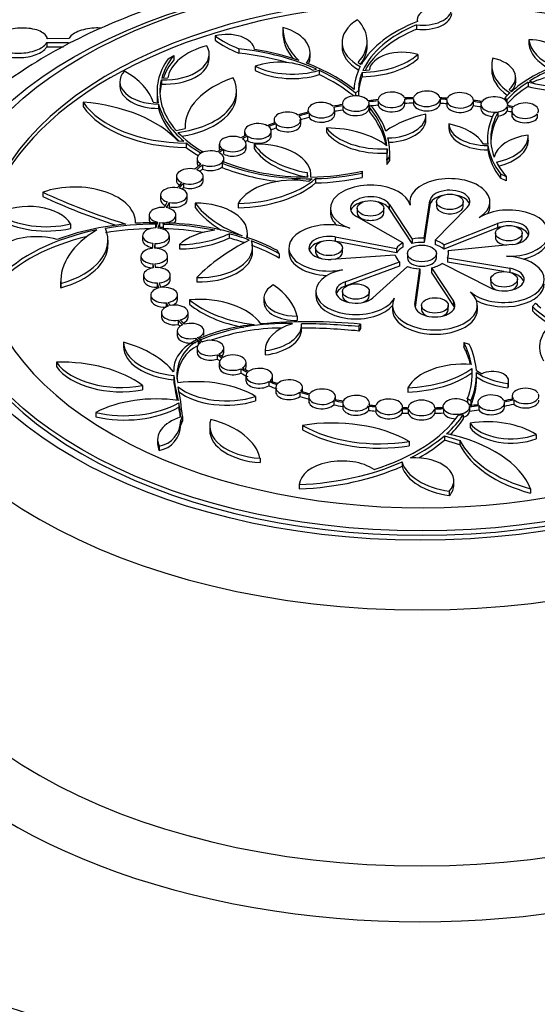
# Model space of a CAD drawing. Units: millimetres. Extents: x 0 to 835, y 0 to 1165.
# Drawn here: x 171 to 190, y 295 to 332 of the extents above; entities that cross this region are included whole.
import ezdxf
from ezdxf import colors
from ezdxf.entities.mleader import LeaderData, LeaderLine
from ezdxf.math import Vec2, Vec3

# ---------------------------------------------------------------- set-up
doc = ezdxf.new("R2010")
doc.units = ezdxf.units.MM
doc.layers.add('DV7_Défaut', color=7, linetype='Continuous')
doc.layers.add('Défaut', color=7, linetype='Continuous')

# ---------------------------------------------------------------- blocks, each defined once
blk = doc.blocks.new('_DOT')
at = {"color": 0}
blk.add_line((0, 0), (-1, 0), dxfattribs=at)
at = {"color": 0, "const_width": 0.333}
blk.add_lwpolyline([(-0.1665, 0, 1), (0.1665, 0, 1)], format="xyb", close=True, dxfattribs=at)
blk = doc.blocks.new('SE6')
at = {"layer": 'DV7_Défaut', "color": 7, "linetype": 'Continuous'}
for p, q in [((185.726, 331.785), (185.726, 331.718)), ((180.696, 331.451), (180.696, 331.288)), ((185.701, 331.594), (185.701, 331.43)), ((172.694, 331.075), (171.882, 331.074)), ((178.167, 331.179), (178.167, 331.016)), ((189.9, 331.034), (189.9, 330.87)), ((171.858, 330.933), (172.672, 330.934)), ((171.858, 330.933), (171.858, 330.768)), ((171.858, 330.768), (172.487, 330.769)), ((179.047, 330.699), (179.047, 330.536)), ((182.909, 330.938), (182.909, 330.775)), ((183.85, 330.81), (183.85, 330.973)), ((176.403, 330.325), (176.614, 330.447)), ((176.614, 330.447), (176.614, 330.284)), ((177.939, 330.333), (177.939, 330.496)), ((181.714, 330.383), (181.714, 330.546)), ((185.742, 330.484), (185.742, 330.32)), ((179.665, 330.045), (179.665, 329.881)), ((181.803, 329.895), (181.956, 329.934)), ((183.509, 330.184), (183.631, 330.105)), ((188.511, 330.077), (188.511, 329.914)), ((176.163, 329.591), (176.394, 329.609)), ((182.049, 329.892), (182.049, 329.728)), ((183.659, 329.814), (183.659, 329.65)), ((183.687, 329.881), (183.933, 329.902)), ((189.408, 329.463), (189.408, 329.627)), ((174.595, 329.461), (174.595, 329.297)), ((176.149, 329.534), (176.149, 329.371)), ((189.158, 329.176), (189.245, 329.09)), ((189.873, 329.452), (189.873, 329.289)), ((189.928, 329.487), (190.067, 329.45)), ((175.987, 329.096), (175.987, 328.933)), ((178.962, 328.963), (178.962, 329.126)), ((183.523, 329.129), (183.417, 329.033)), ((183.417, 329.033), (183.417, 328.933)), ((183.485, 328.931), (183.523, 328.965)), ((183.523, 329.129), (183.523, 328.965)), ((185.578, 328.821), (185.578, 328.658)), ((186.577, 328.811), (186.577, 328.648)), ((188.997, 328.844), (188.997, 328.791)), ((189.077, 328.78), (188.997, 328.844)), ((173.226, 328.697), (173.226, 328.534)), ((175.846, 328.694), (176.035, 328.672)), ((176.046, 328.627), (176.046, 328.464)), ((182.924, 328.644), (182.924, 328.609)), ((182.943, 328.566), (182.943, 328.402)), ((183.924, 328.481), (183.924, 328.644)), ((183.932, 328.514), (183.975, 328.586)), ((183.932, 328.514), (183.932, 328.351)), ((184.266, 328.746), (184.266, 328.583)), ((185.262, 328.623), (185.262, 328.786)), ((186.825, 328.766), (186.825, 328.602)), ((187.818, 328.718), (187.818, 328.554)), ((188.108, 328.61), (188.108, 328.446)), ((189.077, 328.78), (189.077, 328.71)), ((189.086, 328.525), (189.086, 328.362)), ((189.108, 328.568), (189.108, 328.61)), ((181.634, 328.399), (181.634, 328.322)), ((181.676, 328.284), (181.676, 328.12)), ((182.634, 328.236), (182.634, 328.399)), ((186.048, 328.045), (186.048, 328.208)), ((188.74, 328.309), (188.6, 328.286)), ((188.74, 328.309), (188.74, 328.146)), ((189.259, 328.379), (189.259, 328.216)), ((190.216, 328.261), (190.216, 328.098)), ((176.701, 327.642), (177.044, 327.712)), ((177.042, 327.795), (177.042, 327.712)), ((180.365, 328.039), (180.365, 327.914)), ((180.439, 327.888), (180.439, 327.725)), ((181.365, 327.876), (181.365, 328.039)), ((182.331, 327.732), (182.331, 327.569)), ((186.905, 327.884), (186.905, 327.721)), ((179.261, 327.609), (179.261, 327.446)), ((179.374, 327.427), (179.374, 327.264)), ((180.261, 327.446), (180.261, 327.609)), ((188.353, 327.333), (188.353, 327.17)), ((189.88, 327.269), (189.88, 327.432)), ((176.765, 327.245), (176.99, 327.24)), ((177.077, 327.169), (177.077, 327.006)), ((178.318, 327.129), (178.318, 326.966)), ((179.318, 326.966), (179.318, 327.129)), ((179.618, 327.121), (179.618, 326.957)), ((188.365, 327.119), (188.208, 327.125)), ((188.371, 327.075), (188.371, 326.912)), ((177.692, 326.849), (177.608, 326.808)), ((177.608, 326.808), (177.608, 326.773)), ((177.692, 326.849), (177.692, 326.818)), ((178.474, 326.92), (178.474, 326.757)), ((184.689, 326.661), (184.583, 326.527)), ((184.596, 326.952), (184.596, 326.789)), ((184.689, 326.661), (184.689, 326.498)), ((184.694, 326.645), (184.694, 326.808)), ((177.487, 326.585), (177.487, 326.422)), ((177.69, 326.353), (177.69, 326.189)), ((178.482, 326.465), (178.422, 326.412)), ((178.422, 326.412), (178.422, 326.249)), ((178.487, 326.463), (178.487, 326.585)), ((184.583, 326.527), (184.583, 326.364)), ((184.583, 326.364), (184.689, 326.498)), ((176.715, 325.92), (176.715, 325.757)), ((177.715, 325.757), (177.715, 325.92)), ((181.604, 326.06), (181.604, 325.897)), ((181.604, 326.06), (181.617, 325.894)), ((181.604, 325.894), (181.604, 325.897)), ((181.746, 325.895), (181.746, 325.971)), ((183.658, 326.046), (183.663, 326.114)), ((183.658, 326.046), (183.658, 325.882)), ((183.663, 325.951), (183.658, 325.882)), ((183.663, 326.114), (183.663, 325.951)), ((188.84, 326.01), (188.84, 325.846)), ((188.84, 326.01), (189.052, 325.915)), ((189.052, 325.915), (189.052, 325.751)), ((176.977, 325.666), (176.977, 325.503)), ((181.798, 325.832), (181.671, 325.73)), ((181.915, 325.835), (181.915, 325.672)), ((189.052, 325.751), (188.84, 325.846)), ((171.711, 325.327), (171.711, 325.164)), ((176.119, 325.215), (176.119, 325.052)), ((177.119, 325.052), (177.119, 325.215)), ((176.443, 324.945), (176.443, 324.782)), ((177.413, 324.916), (177.413, 324.753)), ((179.025, 324.907), (179.025, 324.744)), ((184.674, 324.878), (184.674, 324.715)), ((184.674, 324.878), (185.539, 323.573)), ((185.443, 324.968), (185.443, 324.896)), ((185.984, 323.609), (186.196, 325.005)), ((186.196, 324.842), (185.984, 323.445)), ((186.196, 325.005), (186.196, 324.842)), ((187.595, 324.753), (186.392, 323.535)), ((186.443, 324.968), (186.443, 324.804)), ((187.443, 324.804), (187.443, 324.968)), ((188.443, 324.804), (188.443, 324.968)), ((175.695, 324.47), (175.695, 324.307)), ((176.695, 324.307), (176.695, 324.47)), ((182.473, 324.723), (182.473, 324.56)), ((185.182, 323.437), (183.449, 324.413)), ((183.473, 324.723), (183.473, 324.56)), ((184.473, 324.56), (184.473, 324.723)), ((185.539, 323.409), (184.674, 324.715)), ((172.752, 324.137), (172.752, 323.973)), ((175.181, 324.162), (175.181, 324.203)), ((175.953, 324.185), (175.936, 324.127)), ((175.936, 324.127), (175.936, 323.987)), ((175.953, 324.185), (175.953, 324.032)), ((176.083, 324.189), (176.083, 324.026)), ((176.246, 324.18), (176.221, 324.122)), ((176.221, 324.122), (176.221, 323.959)), ((186.722, 323.36), (188.727, 324.152)), ((188.727, 324.152), (188.727, 323.988)), ((175.448, 323.698), (175.448, 323.535)), ((176.448, 323.535), (176.448, 323.698)), ((178.682, 323.774), (178.682, 323.611)), ((179.152, 323.708), (179.152, 323.702)), ((179.152, 323.708), (179.172, 323.695)), ((179.37, 323.636), (179.37, 323.799)), ((182.658, 323.652), (182.658, 323.495)), ((182.658, 323.652), (184.948, 323.215)), ((188.727, 323.988), (186.722, 323.196)), ((188.65, 323.794), (188.65, 323.631)), ((189.65, 323.631), (189.65, 323.794)), ((174.153, 323.364), (174.153, 323.527)), ((175.904, 323.41), (175.904, 323.247)), ((176.827, 323.365), (176.827, 323.201)), ((179.565, 323.115), (179.565, 323.279)), ((184.948, 323.051), (182.702, 323.48)), ((185.182, 323.437), (185.182, 323.273)), ((185.539, 323.573), (185.539, 323.409)), ((185.984, 323.609), (185.984, 323.445)), ((186.392, 323.535), (186.392, 323.372)), ((186.722, 323.36), (186.722, 323.196)), ((189.277, 323.368), (186.883, 323.131)), ((175.384, 322.938), (175.384, 322.775)), ((176.384, 322.775), (176.384, 322.938)), ((180.554, 323.023), (180.489, 323.141)), ((180.554, 323.023), (180.554, 322.86)), ((180.922, 323.241), (180.922, 323.077)), ((181.922, 323.241), (181.922, 323.077)), ((184.903, 322.968), (182.507, 322.81)), ((182.922, 323.077), (182.922, 323.241)), ((184.948, 323.215), (184.948, 323.051)), ((185.355, 323.033), (185.355, 322.87)), ((186.439, 322.87), (186.439, 323.033)), ((186.883, 323.131), (186.883, 322.968)), ((175.827, 322.651), (175.827, 322.492)), ((183.026, 321.974), (185.054, 322.722)), ((185.054, 322.559), (183.026, 321.811)), ((185.358, 322.547), (184.062, 321.376)), ((185.054, 322.722), (185.054, 322.559)), ((188.481, 321.738), (186.652, 322.655)), ((186.857, 322.872), (186.857, 322.709)), ((186.857, 322.872), (189.182, 322.481)), ((188.967, 322.354), (186.857, 322.709)), ((175.484, 322.218), (175.484, 322.055)), ((176.484, 322.055), (176.484, 322.218)), ((185.638, 321.123), (185.819, 322.458)), ((185.819, 322.295), (185.646, 321.018)), ((185.819, 322.458), (185.819, 322.295)), ((186.255, 322.494), (186.255, 322.331)), ((186.255, 322.494), (187.086, 321.244)), ((187.086, 321.081), (186.255, 322.331)), ((189.182, 322.481), (189.182, 322.327)), ((172.381, 321.978), (172.381, 321.815)), ((172.383, 321.906), (172.383, 321.743)), ((175.989, 321.929), (175.989, 321.766)), ((177.474, 322.132), (177.474, 321.969)), ((183.026, 321.974), (183.026, 321.811)), ((188.473, 322.065), (188.473, 321.902)), ((189.473, 321.902), (189.473, 322.065)), ((175.754, 321.477), (175.754, 321.314)), ((176.754, 321.314), (176.754, 321.477)), ((181.93, 321.609), (181.93, 321.446)), ((182.93, 321.609), (182.93, 321.446)), ((183.93, 321.446), (183.93, 321.609)), ((176.325, 321.191), (176.325, 321.03)), ((177.2, 321.302), (177.2, 321.139)), ((179.988, 321.374), (179.988, 321.21)), ((184.796, 321.089), (184.796, 320.926)), ((185.638, 321.123), (185.638, 321.055)), ((185.886, 321.089), (185.886, 320.926)), ((186.886, 320.926), (186.886, 321.089)), ((187.086, 321.244), (187.086, 321.081)), ((187.976, 320.926), (187.976, 321.089)), ((190.032, 321.043), (190.144, 321.175)), ((176.154, 320.813), (176.154, 320.649)), ((177.154, 320.649), (177.154, 320.813)), ((190.032, 321.043), (190.032, 320.879)), ((176.784, 320.534), (176.784, 320.37)), ((181.227, 320.691), (181.227, 320.528)), ((181.397, 320.203), (181.397, 320.366)), ((183.535, 320.294), (183.6, 320.388)), ((183.6, 320.388), (183.6, 320.225)), ((176.742, 320.129), (176.742, 319.965)), ((177.742, 319.965), (177.742, 320.129)), ((183.535, 320.294), (183.535, 320.13)), ((183.6, 320.225), (183.535, 320.13)), ((174.73, 319.714), (174.73, 319.55)), ((177.434, 319.862), (177.434, 319.771)), ((177.526, 319.756), (177.47, 319.801)), ((177.526, 319.756), (177.526, 319.608)), ((177.573, 319.852), (177.573, 319.823)), ((177.573, 319.852), (177.63, 319.806)), ((177.63, 319.806), (177.63, 319.774)), ((187.468, 319.695), (187.468, 319.532)), ((187.468, 319.695), (187.667, 319.632)), ((177.484, 319.493), (177.484, 319.329)), ((178.236, 319.243), (178.236, 319.08)), ((178.484, 319.329), (178.484, 319.493)), ((180.039, 319.396), (180.039, 319.233)), ((172.223, 318.964), (172.223, 318.8)), ((178.318, 318.946), (178.318, 318.783)), ((179.318, 318.783), (179.318, 318.946)), ((179.122, 318.717), (179.122, 318.554)), ((187.769, 318.727), (187.769, 318.563)), ((187.935, 318.646), (188.137, 318.53)), ((187.94, 318.339), (187.94, 318.502)), ((176.612, 318.469), (176.612, 318.306)), ((179.313, 318.443), (179.313, 318.28)), ((180.166, 318.239), (180.166, 318.076)), ((180.313, 318.28), (180.313, 318.443)), ((189.117, 318.163), (189.117, 317.999)), ((189.144, 318.102), (189.144, 318.266)), ((175.442, 318.093), (175.442, 317.929)), ((180.432, 318.014), (180.432, 317.851)), ((181.33, 317.839), (181.33, 317.676)), ((181.432, 317.86), (181.432, 318.014)), ((185.374, 318.005), (185.374, 317.842)), ((176.801, 317.441), (176.801, 317.278)), ((179.677, 317.681), (179.677, 317.518)), ((181.662, 317.67), (181.662, 317.507)), ((182.598, 317.528), (182.598, 317.365)), ((182.662, 317.563), (182.662, 317.67)), ((182.937, 317.43), (182.937, 317.267)), ((183.937, 317.364), (183.937, 317.43)), ((187.598, 317.586), (187.598, 317.462)), ((187.73, 317.51), (187.598, 317.586)), ((187.662, 317.386), (187.727, 317.348)), ((187.73, 317.51), (187.73, 317.349)), ((187.99, 317.448), (187.99, 317.378)), ((188.99, 317.284), (188.99, 317.448)), ((189.275, 317.7), (189.275, 317.589)), ((189.343, 317.555), (189.343, 317.392)), ((173.693, 317.082), (173.693, 316.919)), ((183.901, 317.323), (183.901, 317.159)), ((184.17, 317.293), (184.17, 317.13)), ((185.154, 317.223), (185.154, 317.06)), ((185.17, 317.267), (185.17, 317.296)), ((185.387, 317.214), (185.387, 317.051)), ((186.378, 317.213), (186.378, 317.05)), ((186.685, 317.299), (186.685, 317.269)), ((186.702, 317.225), (186.702, 317.062)), ((187.685, 317.298), (187.685, 317.135)), ((188.029, 317.337), (188.029, 317.174)), ((176.876, 316.778), (176.936, 316.93)), ((176.876, 316.778), (176.876, 316.615)), ((176.936, 316.767), (176.876, 316.615)), ((176.936, 316.93), (176.936, 316.767)), ((187.447, 316.995), (187.259, 316.973)), ((187.447, 316.995), (187.447, 316.832)), ((187.702, 316.676), (187.702, 316.513)), ((177.959, 316.579), (177.959, 316.416)), ((181.427, 316.597), (181.427, 316.434)), ((176.01, 316.066), (176.01, 315.903)), ((185.425, 316), (185.425, 315.836)), ((186.739, 316.211), (186.739, 316.047)), ((186.739, 316.211), (187.323, 316.034)), ((187.323, 315.871), (186.739, 316.047)), ((187.323, 316.034), (187.323, 315.871)), ((190.172, 316.256), (190.172, 316.093)), ((176.067, 315.818), (176.067, 315.654)), ((179.841, 315.368), (179.841, 315.205)), ((185.154, 315.229), (185.154, 315.066)), ((187.096, 314.369), (187.096, 314.533)), ((181.31, 314.38), (181.31, 314.216)), ((186.923, 314.132), (186.923, 313.969)), ((189.964, 314.22), (189.964, 314.057))]:
    blk.add_line(p, q, dxfattribs=at)
for centre, radius, start, end in [((180.241, 313.569), 6.826, 95.1903, 113.0141), ((180.733, 312.09), 8.316, 87.8009, 111.9123), ((181.7, 300.067), 20.41, 84.6584, 95.1322), ((181.326, 298.326), 22.078, 84.2564, 89.8171), ((180.733, 311.927), 8.316, 90.7232, 109.049), ((181.326, 298.163), 22.078, 84.2564, 89.8171), ((178.149, 318.483), 1.417, 116.0717, 191.953), ((178.149, 318.319), 1.417, 116.0717, 179.1496), ((182.769, 319.101), 6.19, 185.8617, 194.7326), ((182.769, 318.938), 6.19, 185.8617, 193.1762), ((167.477, 316.171), 9.489, 4.5903, 11.3454), ((173.478, 316.702), 3.404, 3.528, 12.5324), ((173.478, 316.539), 3.404, 6.151, 12.5324), ((175.884, 316.793), 0.993, 280.611, 359.1151), ((175.884, 316.63), 0.993, 280.611, 359.1151)]:
    blk.add_arc(centre, radius, start, end, dxfattribs=at)
for centre, major_axis in [((185.837, 305.1), (-68.514, 0)), ((185.837, 305.381), (67.5, 0)), ((185.837, 305.611), (-65.5, 0)), ((185.837, 306.242), (60, 0)), ((185.837, 306.357), (-59, 0)), ((185.837, 322.892), (-18.348, 0)), ((185.905, 323.038), (-18, 0)), ((186.943, 324.968), (-0.5, 0)), ((183.973, 324.723), (-0.5, 0)), ((189.15, 323.794), (-0.5, 0)), ((182.422, 323.241), (-0.5, 0)), ((185.897, 323.033), (-0.542, 0)), ((188.973, 322.065), (-0.5, 0)), ((183.43, 321.609), (-0.5, 0)), ((186.386, 321.089), (-0.5, 0))]:
    blk.add_ellipse(centre, major_axis=major_axis, ratio=0.57735, dxfattribs=at)
for centre, major_axis, start_param, end_param in [((185.837, 305.446), (-65.5, 0), 3.143773, 6.281005), ((185.837, 306.192), (-59, 0), 3.144013, 6.280765), ((185.905, 323.038), (-16.5, 0), 10.184642, 16.435638), ((185.905, 322.875), (16.5, 0), 0.759864, 3.133022), ((186.556, 331.785), (0.831, 0), 0.988194, 3.275571), ((185.935, 332.202), (1.079, 0), 4.49382, 6.25739), ((185.054, 330.938), (2.145, 0), 2.389002, 3.962408), ((180.937, 330.973), (-2.913, 0), 2.652825, 3.645248), ((185.935, 332.039), (-1.079, 0), 1.352227, 3.115798), ((184.53, 331.451), (3.834, 0), 3.121964, 3.71026), ((179.88, 330.546), (-1.834, 0), 2.763445, 4.250848), ((188.802, 329.128), (-5.44, 0), 5.311647, 5.966808), ((188.802, 329.128), (-5.278, 0), 5.340392, 6.03334), ((188.802, 328.964), (-5.278, 0), 5.340392, 5.975069), ((178.601, 330.638), (-1.033, 0), 3.202104, 5.145282), ((181.222, 332.536), (-3.853, 0), 0.655593, 0.971174), ((181.222, 332.372), (-3.853, 0), 0.655593, 0.971174), ((184.53, 331.288), (3.834, 0), 3.121964, 3.586632), ((189.905, 330.337), (-1.206, 0), 2.807286, 4.716861), ((192.289, 331.134), (-2.396, 0), 0.072402, 0.920899), ((176.27, 330.496), (-1.67, 0), 1.498289, 3.47407), ((178.938, 329.477), (-2.555, 0), 5.153195, 6.193087), ((177.734, 326.808), (6.866, 0), 0.908481, 1.378304), ((177.734, 326.808), (6.96, 0), 1.032934, 1.294525), ((185.054, 330.775), (2.145, 0), 3.141593, 3.922222), ((180.937, 330.81), (-2.913, 0), 2.722854, 3.141593), ((192.289, 330.97), (-2.396, 0), 0.072402, 0.820986), ((181.642, 329.096), (5.655, 0), 2.755734, 3.271822), ((176.27, 330.333), (-1.67, 0), 1.498289, 3.141593), ((181.642, 329.096), (-5.546, 0), 5.84761, 6.127994), ((181.642, 328.933), (-5.546, 0), 5.84761, 6.074803), ((177.734, 326.645), (6.866, 0), 1.101146, 1.378304), ((180.57, 329.191), (-1.734, 0), 3.921257, 5.261867), ((179.88, 330.383), (-1.834, 0), 2.896664, 3.141593), ((183.606, 331.283), (2.545, 0), 4.733199, 5.708012), ((183.606, 331.12), (2.545, 0), 4.733199, 5.708012), ((185.164, 329.854), (-1.234, 0), 4.225187, 6.215132), ((191.18, 330.077), (2.67, 0), 2.964465, 3.874503), ((188.066, 329.627), (-1.342, 0), 2.520965, 4.34132), ((181.048, 330.961), (2.105, 0), 3.995474, 5.207992), ((177.734, 326.808), (6.96, 0), 0.62895, 0.984509), ((188.802, 329.128), (-5.44, 0), 5.991083, 6.269052), ((191.18, 329.914), (2.67, 0), 3.141593, 3.817226), ((193.991, 327.333), (-5.638, 0), 5.305558, 5.712957), ((193.991, 327.333), (-5.516, 0), 5.132462, 5.540526), ((176.039, 329.461), (1.444, 0), 2.648528, 4.717127), ((172.199, 328.313), (3.706, 0), 0.179214, 0.805299), ((176.203, 329.126), (-2.758, 0), 1.777594, 3.44791), ((180.682, 327.795), (3.641, 0), 2.10357, 3.181072), ((181.048, 330.797), (-2.105, 0), 0.853882, 2.0664), ((177.734, 326.808), (6.866, 0), 0.595912, 0.891298), ((177.734, 326.645), (6.866, 0), 0.614149, 0.891298), ((188.802, 329.128), (-5.278, 0), 6.05606, 6.282865), ((188.802, 328.964), (-5.278, 0), 6.05606, 6.282865), ((191.086, 328.758), (-1.574, 0), 3.907473, 5.416423), ((176.039, 329.297), (1.444, 0), 3.141593, 4.717127), ((181.642, 329.096), (5.546, 0), 3.004301, 3.612973), ((181.642, 328.933), (5.546, 0), 3.004301, 3.116089), ((193.991, 327.333), (-5.516, 0), 5.555198, 5.811573), ((193.991, 327.17), (-5.516, 0), 5.555198, 5.811573), ((188.066, 329.463), (-1.342, 0), 2.641594, 3.141593), ((191.176, 330.988), (2.962, 0), 4.256973, 5.072634), ((191.176, 330.825), (-2.962, 0), 1.115381, 1.931041), ((181.642, 328.933), (5.655, 0), 3.141593, 3.220458), ((176.203, 328.963), (-2.758, 0), 1.831119, 3.141593), ((183.424, 328.644), (0.5, 0), 0.382223, 3.259684), ((184.762, 328.786), (-0.5, 0), 3.387978, 6.265439), ((184.762, 328.786), (-0.5, 0), 0.139267, 3.230965), ((185.905, 323.038), (-10.1, 0), 4.744232, 4.777615), ((185.905, 323.038), (-10.022, 0), 4.745034, 4.776813), ((186.078, 328.823), (-0.5, 0), 0.007697, 3.099395), ((186.078, 328.823), (-0.5, 0), 3.256408, 6.133869), ((185.905, 323.038), (10.1, 0), 1.477715, 1.504452), ((185.905, 323.038), (10.022, 0), 1.478517, 1.503651), ((187.325, 328.766), (-0.5, 0), 3.131484, 6.008945), ((188.608, 328.61), (-0.5, 0), 3.000532, 5.877993), ((193.991, 327.333), (-5.638, 0), -0.554018, -0.482549), ((177.098, 329.568), (-4.156, 0), 0.371518, 1.565829), ((172.526, 325.965), (4.785, 0), 0.482139, 1.424047), ((177.098, 329.405), (-4.156, 0), 0.371518, 1.565829), ((181.642, 329.096), (-5.655, 0), 0.144239, 0.604659), ((181.642, 328.933), (-5.655, 0), 0.144239, 0.543446), ((182.134, 328.399), (0.5, 0), 0.517801, 3.395261), ((182.134, 328.399), (-0.5, 0), 0.410683, 3.50238), ((185.905, 323.038), (-10.1, 0), -1.271546, -1.234155), ((185.905, 323.038), (-10.022, 0), -1.270744, -1.234957), ((183.424, 328.644), (-0.5, 0), 0.275105, 3.366802), ((183.424, 328.481), (-0.5, 0), 0.275105, 3.141593), ((185.905, 323.038), (-10.1, 0), -1.407383, -1.369733), ((185.905, 323.038), (-10.022, 0), -1.406581, -1.370535), ((185.905, 322.875), (-10.022, 0), -1.406581, -1.370535), ((177.734, 326.808), (6.866, 0), 0.063996, 0.444869), ((177.734, 326.808), (6.96, 0), 0.202931, 0.458486), ((184.762, 328.623), (-0.5, 0), 0.139267, 3.141593), ((185.905, 322.875), (-10.022, 0), 4.745034, 4.776813), ((186.078, 328.66), (0.5, 0), 3.14929, 6.240987), ((185.905, 322.875), (10.022, 0), 1.478517, 1.503651), ((187.325, 328.766), (0.5, 0), 3.024366, 6.116063), ((187.325, 328.602), (0.5, 0), 3.141593, 6.116063), ((185.905, 323.038), (10.022, 0), 1.347565, 1.378726), ((185.905, 322.875), (10.022, 0), 1.347565, 1.378726), ((185.905, 323.038), (10.1, 0), 1.346763, 1.379528), ((188.608, 328.61), (0.5, 0), 2.893414, 5.985111), ((188.608, 328.446), (0.5, 0), 3.141593, 4.571515), ((185.905, 323.038), (10.022, 0), 1.225919, 1.247774), ((185.905, 323.038), (10.1, 0), 1.225117, 1.248576), ((189.759, 328.379), (0.5, 0), 2.771768, 5.863465), ((189.759, 328.379), (-0.5, 0), 2.878886, 5.756347), ((180.865, 328.039), (0.5, 0), 0.658973, 3.536433), ((180.865, 328.039), (-0.5, 0), 0.551854, 3.643551), ((185.905, 323.038), (-10.1, 0), -1.135968, -1.092983), ((185.905, 323.038), (-10.022, 0), -1.135166, -1.093785), ((185.905, 322.875), (-10.022, 0), -1.135166, -1.093785), ((182.134, 328.236), (-0.5, 0), 0.410683, 3.141593), ((185.905, 322.875), (-10.022, 0), -1.270744, -1.234957), ((177.734, 326.645), (6.866, 0), 0.110795, 0.444869), ((187.364, 326.305), (-3.617, 0), 5.085525, 5.603653), ((184.571, 328.208), (-1.477, 0), 1.609782, 3.191111), ((193.991, 327.333), (5.638, 0), 2.844665, 3.207478), ((193.991, 327.333), (5.516, 0), 2.83024, 3.360985), ((193.991, 327.17), (5.516, 0), 2.83024, 3.115952), ((188.608, 328.446), (0.5, 0), 4.979636, 5.985111), ((185.905, 322.875), (10.022, 0), 1.225919, 1.247774), ((189.759, 328.216), (0.5, 0), 3.141593, 5.863465), ((179.761, 327.609), (0.5, 0), 0.791935, 3.669395), ((179.761, 327.609), (-0.5, 0), 0.684817, 3.776514), ((185.905, 323.038), (-10.1, 0), -0.994796, -0.960021), ((185.905, 323.038), (-10.022, 0), -0.993994, -0.960823), ((185.905, 322.875), (-10.022, 0), -0.993994, -0.971918), ((180.865, 327.876), (-0.5, 0), 0.551854, 3.141593), ((184.395, 328.244), (2.246, 0), 3.547013, 4.801716), ((182.279, 326.075), (2.871, 0), 0.63739, 1.55244), ((184.571, 328.045), (-1.477, 0), 1.632092, 3.141593), ((186.181, 326.718), (2.146, 0), 0.334691, 1.226826), ((188.343, 327.906), (-1.439, 0), 0.026527, 1.58961), ((188.343, 327.743), (1.439, 0), 3.168119, 4.731202), ((181.642, 329.096), (-5.546, 0), 0.497805, 0.777955), ((178.818, 327.129), (0.5, 0), 0.917464, 3.794925), ((178.818, 327.129), (-0.5, 0), 0.810346, 3.902043), ((185.905, 323.038), (-10.1, 0), -0.861834, -0.834492), ((185.905, 323.038), (-10.022, 0), -0.861032, -0.835294), ((179.761, 327.446), (0.5, 0), 3.141593, 3.196055), ((179.761, 327.446), (-0.5, 0), 0.684817, 3.141593), ((184.395, 328.081), (-2.246, 0), 0.405421, 1.660123), ((177.734, 326.808), (-6.96, 0), 3.104969, 3.278405), ((190.244, 326.538), (-1.647, 0), 4.935849, 6.175975), ((188.073, 327.432), (-1.808, 0), 1.919677, 3.17342), ((181.642, 329.096), (-5.655, 0), 0.631352, 0.776367), ((181.642, 328.933), (-5.655, 0), 0.631352, 0.755177), ((178.818, 326.966), (0.5, 0), 3.141593, 3.383727), ((178.818, 326.966), (-0.5, 0), 0.810346, 3.141593), ((185.905, 322.875), (-10.022, 0), -0.861032, -0.850152), ((179.75, 325.971), (-1.996, 0), 3.075708, 4.778274), ((182.5, 327.769), (-3.092, 0), 0.371594, 1.27697), ((193.991, 327.333), (-5.638, 0), 0.079337, 0.418714), ((188.073, 327.269), (-1.808, 0), 1.9667, 3.141593), ((177.987, 326.585), (0.5, 0), 1.042994, 3.920454), ((177.987, 326.585), (-0.5, 0), 0.935875, 4.027572), ((185.905, 323.038), (-10.1, 0), -0.736305, -0.708962), ((185.905, 323.038), (-10.022, 0), -0.735503, -0.709764), ((182.5, 327.606), (-3.092, 0), 0.371594, 1.27697), ((177.734, 326.808), (-6.866, 0), 3.07063, 3.17801), ((177.734, 326.645), (-6.866, 0), 3.162191, 3.17801), ((177.734, 326.645), (-6.96, 0), 3.104969, 3.141593), ((193.991, 327.17), (-5.638, 0), 0.079337, 0.418714), ((177.215, 325.92), (0.5, 0), 1.181401, 4.058861), ((185.905, 323.038), (-10.1, 0), -0.610775, -0.570555), ((185.905, 323.038), (-10.022, 0), -0.609973, -0.571357), ((177.987, 326.422), (0.5, 0), 3.141593, 3.57611), ((177.987, 326.422), (-0.5, 0), 0.935875, 2.629062), ((181.642, 329.096), (-5.655, 0), 0.965061, 1.598397), ((181.642, 328.933), (5.655, 0), 4.106654, 4.511917), ((181.642, 329.096), (-5.546, 0), 0.964535, 1.566266), ((193.991, 327.333), (-5.516, 0), 0.28055, 0.461642), ((177.215, 325.92), (-0.5, 0), 1.074282, 4.16598), ((185.905, 322.875), (-10.022, 0), -0.609973, -0.593035), ((181.085, 324.529), (2.161, 0), 1.296115, 2.833959), ((181.642, 329.096), (5.546, 0), 4.730265, 5.085251), ((181.642, 329.096), (5.655, 0), 4.760636, 5.076808), ((181.642, 328.933), (5.655, 0), 4.760636, 5.076808), ((186.943, 324.968), (1.5, 0), -0.744183, 3.283232), ((172.9, 324.203), (-2.281, 0), 3.110772, 5.260435), ((176.619, 325.215), (0.5, 0), 1.317128, 4.194588), ((177.215, 325.757), (0.5, 0), 3.141593, 3.792027), ((185.905, 323.038), (-10.1, 0), -0.472368, -0.434828), ((185.905, 323.038), (-10.022, 0), -0.471566, -0.43563), ((185.905, 322.875), (-10.022, 0), -0.471566, -0.460015), ((177.215, 325.757), (-0.5, 0), 1.074282, 3.141593), ((178.888, 327.015), (3.653, 0), 4.750168, 5.689521), ((178.888, 326.851), (3.653, 0), 4.750168, 5.689521), ((183.973, 324.723), (1.5, 0), 0.141639, 4.169054), ((184.971, 334.898), (-21.229, 0), 0.89612, 1.072214), ((184.971, 334.735), (-21.229, 0), 0.89612, 1.051914), ((176.619, 325.215), (-0.5, 0), 1.210009, 4.301706), ((183.973, 324.723), (0.75, 0), 0.365647, 3.93889), ((186.943, 324.968), (-0.75, 0), 2.623509, 6.195804), ((186.943, 324.804), (-0.75, 0), 5.101799, 6.195804), ((186.943, 324.804), (-0.75, 0), 3.33129, 4.322979), ((185.837, 309.285), (33.5, 0), 2.185575, 6.283185), ((171.19, 323.843), (1.643, 0), 0.315259, 2.356194), ((176.195, 324.47), (0.5, 0), 1.452705, 4.330166), ((176.195, 324.47), (-0.5, 0), 1.345587, 4.437284), ((176.619, 325.052), (0.5, 0), 3.141593, 4.006132), ((185.905, 323.038), (-10.1, 0), -0.336641, -0.299251), ((185.905, 323.038), (-10.022, 0), -0.335839, -0.300053), ((176.619, 325.052), (-0.5, 0), 1.210009, 3.141593), ((177.435, 323.799), (-1.935, 0), 2.995102, 4.723588), ((181.793, 325.996), (-4.763, 0), 0.403625, 0.982919), ((181.793, 325.833), (-4.763, 0), 0.403625, 0.774287), ((183.973, 324.56), (0.75, 0), 1.960204, 2.951895), ((183.973, 324.56), (0.75, 0), 0.365647, 1.181388), ((186.943, 324.804), (-0.5, 0), 0, 3.141593), ((186.943, 324.804), (1.5, 0), -0.31828, 0), ((171.847, 325.427), (-2.41, 0), 0.715748, 1.955705), ((183.973, 324.56), (1.5, 0), 3.141593, 3.714869), ((183.973, 324.56), (-0.5, 0), 0, 3.141593), ((189.15, 323.794), (-1.5, 0), 1.511588, 5.539002), ((171.847, 325.263), (2.41, 0), 3.857341, 5.097298), ((175.908, 320.313), (-6.706, 0), 4.875264, 5.289996), ((175.908, 320.313), (6.605, 0), 1.566455, 1.85509), ((175.908, 320.313), (-6.706, 0), 4.705703, 4.821128), ((176.195, 324.307), (0.5, 0), 3.141593, 3.582698), ((185.905, 323.038), (-10.1, 0), -0.201064, -0.163413), ((185.905, 323.038), (-10.022, 0), -0.200262, -0.164215), ((176.195, 324.307), (-0.5, 0), 1.345587, 1.622934), ((175.908, 320.313), (6.605, 0), 1.224246, 1.523371), ((175.908, 320.313), (6.706, 0), 1.06231, 1.5204), ((176.195, 324.307), (-0.5, 0), 2.617537, 3.141593), ((182.422, 323.241), (1.5, 0), 1.027461, 5.054876), ((189.15, 323.794), (-0.75, 0), 1.740399, 5.312645), ((189.15, 323.631), (-0.75, 0), -1.181386, -0.97054), ((189.15, 323.631), (-0.75, 0), 3.33129, 4.322978), ((185.837, 309.457), (-32, 0), 0, 4.042932), ((171.469, 322.652), (1.749, 0), 1.11012, 3.759573), ((175.908, 320.313), (-6.605, 0), 5.047757, 5.805227), ((175.908, 320.15), (-6.605, 0), 5.106324, 5.805227), ((177.213, 321.978), (4.832, 0), 2.374624, 3.167497), ((171.04, 323.527), (-3.112, 0), 2.016739, 3.392609), ((175.908, 320.15), (-6.605, 0), 4.736772, 4.996683), ((175.948, 323.698), (0.5, 0), 1.588543, 4.466003), ((175.948, 323.698), (-0.5, 0), 1.481424, 4.573122), ((175.908, 320.15), (6.605, 0), 1.293501, 1.523371), ((178.565, 322.745), (-2.043, 0), 4.916472, 5.729873), ((176.756, 325.078), (2.968, 0), 4.736343, 5.418484), ((175.908, 320.313), (6.605, 0), 1.006467, 1.137334), ((182.422, 323.241), (0.75, 0), 1.251533, 4.825921), ((171.04, 323.364), (-3.112, 0), 2.016739, 3.141593), ((175.948, 323.535), (0.5, 0), 3.141593, 4.43629), ((185.905, 323.038), (-10.1, 0), 6.217959, 6.251342), ((185.905, 323.038), (-10.022, 0), 6.218761, 6.25054), ((175.948, 323.535), (-0.5, 0), 1.481424, 3.141593), ((176.756, 324.915), (2.968, 0), 4.736343, 5.418484), ((185.841, 319.385), (-9.625, 0), 5.439887, 5.766088), ((177.577, 323.279), (-1.988, 0), 1.519092, 3.338555), ((175.908, 320.15), (6.605, 0), 1.039381, 1.137334), ((175.908, 320.313), (6.706, 0), 0.818728, 1.031879), ((175.908, 320.313), (6.605, 0), 0.790419, 0.990901), ((175.908, 320.15), (6.605, 0), 0.790419, 0.990901), ((182.422, 323.077), (0.75, 0), 1.960218, 2.951895), ((185.897, 323.033), (-1, 0), 5.509664, 5.963922), ((185.897, 322.87), (-1, 0), 5.509664, 5.963922), ((185.897, 323.033), (-1, 0), 4.625008, 5.078036), ((185.897, 322.87), (1, 0), 1.483415, 1.936443), ((185.897, 323.033), (1, 0), 0.600256, 1.052713), ((185.897, 322.87), (1, 0), 0.600256, 1.052713), ((189.15, 323.631), (-0.5, 0), 0, 1.39943), ((189.15, 323.631), (-0.5, 0), 2.176652, 3.141593), ((189.15, 323.631), (-1.5, 0), 1.942722, 3.141593), ((185.837, 309.572), (31, 0), 2.274656, 6.283185), ((175.884, 322.938), (0.5, 0), 1.720113, 4.597573), ((175.884, 322.938), (-0.5, 0), 1.612994, 4.704692), ((177.577, 323.115), (-1.988, 0), 1.519092, 3.141593), ((182.422, 323.077), (1.5, 0), 3.141593, 4.666326), ((182.422, 323.077), (-0.5, 0), 0, 0.96495), ((182.422, 323.077), (-0.5, 0), 2.038436, 3.141593), ((185.897, 323.033), (-1, 0), 0.113532, 0.568748), ((185.897, 323.033), (-1, 0), 2.858258, 3.311195), ((185.897, 322.87), (-1, 0), 3.28349, 3.311195), ((188.973, 322.065), (-1.5, 0), 0.579004, 4.65318), ((185.905, 322.875), (18, 0), 3.141593, 6.283185), ((175.884, 322.775), (0.5, 0), 3.141593, 4.567693), ((185.905, 323.038), (-10.1, 0), 0.066344, 0.093081), ((185.905, 323.038), (-10.022, 0), 0.067146, 0.092279), ((175.884, 322.775), (-0.5, 0), 1.921383, 3.141593), ((185.897, 322.87), (0.542, 0), 3.141593, 6.283185), ((185.897, 323.033), (-1, 0), 1.002048, 1.492809), ((185.897, 323.033), (1, 0), 5.078831, 5.568317), ((185.837, 309.687), (-30, 0), 0, 3.973616), ((175.984, 322.218), (0.5, 0), 1.845037, 4.722498), ((175.984, 322.218), (-0.5, 0), 1.737919, 4.829616), ((183.43, 321.609), (1.5, 0), 1.913283, 5.98746), ((188.973, 322.065), (-0.75, 0), 0.855929, 4.429055), ((188.973, 321.902), (-0.75, 0), 3.33129, 4.322985), ((177.213, 321.815), (4.832, 0), 3.141593, 3.167497), ((175.984, 322.055), (0.5, 0), 3.141593, 4.722498), ((185.905, 323.038), (-10.1, 0), 0.191268, 0.224033), ((185.905, 323.038), (-10.022, 0), 0.19207, 0.223231), ((175.984, 322.055), (-0.5, 0), 1.853618, 3.141593), ((181.171, 321.374), (1.183, 0), 2.356194, 4.759287), ((177.375, 320.405), (3.883, 0), 0.12806, 0.704237), ((183.43, 321.609), (0.75, 0), 2.139544, 5.714437), ((183.43, 321.446), (0.75, 0), 2.139544, 2.951893), ((188.973, 321.902), (-1.5, 0), 0.815766, 3.141593), ((188.973, 321.902), (-0.5, 0), 0, 0.964937), ((188.973, 321.902), (-0.5, 0), 2.176656, 3.141593), ((176.254, 321.477), (0.5, 0), 1.975989, 4.853449), ((176.254, 321.477), (-0.5, 0), 1.868871, 4.960568), ((183.43, 321.446), (1.5, 0), 3.141593, 5.857044), ((183.43, 321.446), (0.5, 0), 3.141593, 4.106439), ((183.43, 321.446), (0.5, 0), 5.318339, 6.283185), ((186.386, 321.089), (-1.59, 0), -0.295725, 3.720596), ((185.837, 321.362), (-20.221, 0), 0.005588, 3.143843), ((176.254, 321.314), (0.5, 0), 3.141593, 4.853449), ((176.654, 320.813), (0.5, 0), 2.097635, 4.975095), ((185.905, 323.038), (-10.1, 0), 0.32222, 0.345679), ((185.905, 323.038), (-10.022, 0), 0.323022, 0.344877), ((176.654, 320.813), (-0.5, 0), 1.990517, 5.082214), ((176.254, 321.314), (-0.5, 0), 2.300768, 3.141593), ((177.531, 319.86), (2.52, 0), 0.37672, 1.702532), ((180.437, 322.586), (-3.927, 0), 0.601731, 1.362124), ((180.437, 322.422), (-3.927, 0), 0.601731, 1.257186), ((181.171, 321.21), (1.183, 0), 3.141593, 4.759287), ((186.386, 321.089), (-0.75, 0), -0.077987, 3.508035), ((186.386, 320.926), (-0.75, 0), 3.33129, 3.508035), ((196.771, 323.55), (-7.8, 0), 0.555495, 0.602183), ((186.386, 320.926), (-1.59, 0), 0, 3.141593), ((186.386, 320.926), (-0.5, 0), 0, 0.96495), ((186.386, 320.926), (-0.5, 0), 2.176642, 3.141593), ((196.771, 323.55), (-8.017, 0), 0.572436, 0.73428), ((196.771, 323.387), (-8.017, 0), 0.572436, 0.713785), ((176.654, 320.649), (0.5, 0), 3.141593, 4.975095), ((177.242, 320.129), (0.5, 0), 2.229667, 5.107127), ((185.905, 323.038), (-10.1, 0), 0.443866, 0.477711), ((185.905, 322.875), (-10.1, 0), 0.443866, 0.456981), ((185.905, 323.038), (-10.022, 0), 0.444668, 0.476909), ((176.654, 320.649), (-0.5, 0), 2.241658, 3.141593), ((177.242, 320.129), (-0.5, 0), 2.122549, 5.214246), ((181.975, 319.418), (1.937, 0), 2.067714, 3.160927), ((179.679, 320.366), (-1.718, 0), 1.781841, 3.180166), ((192.988, 319.528), (2.692, 0), 2.507625, 3.474907), ((177.242, 319.965), (0.5, 0), 3.141593, 5.107127), ((179.679, 320.203), (-1.718, 0), 1.781841, 3.141593), ((176.946, 319.734), (-2.217, 0), 0.016028, 1.419163), ((172.952, 317.632), (4.021, 0), 0.429327, 1.112686), ((185.905, 323.038), (-10.1, 0), 0.575898, 0.610394), ((177.984, 319.493), (0.5, 0), 2.36235, 5.239811), ((185.905, 323.038), (-10.022, 0), 0.5767, 0.609592), ((177.984, 319.493), (-0.5, 0), 2.255232, 5.346929), ((180.78, 318.502), (7, 0), 0.091671, 0.299734), ((180.78, 318.502), (7.16, 0), 0.034808, 0.276821), ((176.946, 319.571), (-2.217, 0), 0.016028, 1.419163), ((177.984, 319.329), (0.5, 0), 3.141593, 5.239811), ((185.905, 323.038), (-10.1, 0), 0.708581, 0.736305), ((185.905, 323.038), (-10.022, 0), 0.709383, 0.735503), ((177.984, 319.329), (-0.5, 0), 2.634434, 3.141593), ((178.818, 318.946), (-0.5, 0), 2.381142, 5.472839), ((180.78, 318.339), (7, 0), 0.133003, 0.299734), ((172.383, 316.742), (-3.851, 0), 3.794313, 4.753989), ((174.636, 319.517), (2.596, 0), 3.519803, 5.028499), ((185.905, 322.875), (-10.1, 0), 0.708581, 0.723179), ((178.818, 318.946), (0.5, 0), 2.488261, 5.365721), ((187.43, 317.646), (-2.148, 0), 4.562819, 5.988994), ((174.636, 319.354), (-2.596, 0), 0.37821, 1.886907), ((178.818, 318.783), (0.5, 0), 3.141593, 5.365721), ((185.905, 323.038), (-10.1, 0), 0.834492, 0.86833), ((185.905, 322.875), (-10.1, 0), 0.834492, 0.86833), ((185.905, 323.038), (-10.022, 0), 0.835294, 0.867528), ((179.813, 318.443), (0.5, 0), 2.620285, 5.497746), ((178.818, 318.783), (-0.5, 0), 2.81403, 3.141593), ((179.813, 318.443), (-0.5, 0), 2.513167, 5.604864), ((185.158, 319.931), (3.342, 0), 4.777249, 5.609252), ((185.158, 319.767), (3.342, 0), 4.777249, 5.609252), ((180.78, 318.502), (-7, 0), 2.912969, 3.197161), ((180.78, 318.502), (-7.16, 0), 2.89913, 3.158772), ((180.78, 318.339), (-7, 0), 3.161797, 3.197161), ((189.683, 319.473), (-2.34, 0), 0.729372, 1.326379), ((188.536, 318.266), (-0.607, 0), 2.843788, 5.430191), ((177.444, 316.452), (3.085, 0), 0.761294, 1.793544), ((179.813, 318.28), (0.5, 0), 3.141593, 5.497746), ((185.905, 323.038), (-10.1, 0), 0.966517, 1.00254), ((185.905, 323.038), (-10.022, 0), 0.967319, 1.001739), ((179.813, 318.28), (-0.5, 0), 2.995954, 3.141593), ((180.932, 318.014), (0.5, 0), 2.754496, 5.631957), ((180.932, 318.014), (-0.5, 0), 2.647378, 5.739075), ((180.78, 318.339), (-7.16, 0), 2.89913, 3.141593), ((189.683, 319.31), (-2.34, 0), 0.729372, 1.326379), ((178.579, 318.805), (-2.236, 0), 0.636877, 2.084354), ((178.579, 318.642), (2.236, 0), 3.778469, 5.225946), ((185.905, 322.875), (-10.1, 0), 0.966517, 1.00254), ((180.932, 317.851), (0.5, 0), 3.141593, 5.631957), ((185.905, 323.038), (-10.1, 0), 1.100728, 1.139006), ((185.905, 323.038), (-10.022, 0), 1.101529, 1.138204), ((182.162, 317.67), (-0.5, 0), 2.783843, 5.875541), ((183.437, 317.43), (-0.5, 0), 2.917773, 6.00947), ((188.49, 317.448), (0.5, 0), 0.285894, 3.377592), ((188.536, 318.102), (-0.607, 0), 2.843788, 3.141593), ((189.775, 317.7), (0.5, 0), 0.421377, 3.513074), ((189.775, 317.7), (-0.5, 0), 0.528496, 3.405956), ((175.956, 315.642), (3.369, 0), 1.322699, 2.307313), ((174.775, 318.623), (-2.88, 0), 1.185455, 2.350688), ((185.905, 322.875), (-10.1, 0), 1.100728, 1.139006), ((182.162, 317.67), (0.5, 0), 2.890962, 5.768422), ((182.162, 317.507), (0.5, 0), 3.141593, 5.768422), ((185.905, 323.038), (-10.1, 0), 1.237193, 1.272935), ((185.905, 323.038), (-10.022, 0), 1.237995, 1.272133), ((183.437, 317.43), (0.5, 0), 3.024891, 5.902352), ((184.67, 317.296), (-0.5, 0), 3.043058, 6.134755), ((185.883, 317.252), (0.5, 0), 0.022724, 3.114421), ((187.185, 317.299), (0.5, 0), 0.153019, 3.244716), ((185.905, 323.038), (10.022, 0), -1.39283, -1.359745), ((188.49, 317.448), (-0.5, 0), 0.393013, 3.270473), ((185.905, 323.038), (10.022, 0), -1.259954, -1.224262), ((185.905, 323.038), (10.1, 0), -1.260756, -1.22346), ((185.905, 322.875), (10.1, 0), -1.260756, -1.22346), ((189.775, 317.537), (-0.5, 0), 0.528496, 3.141593), ((174.775, 318.46), (2.88, 0), 4.327048, 5.492281), ((185.905, 322.875), (-10.1, 0), 1.237193, 1.272935), ((183.437, 317.267), (0.5, 0), 3.141593, 5.902352), ((185.905, 323.038), (-10.1, 0), 1.371122, 1.39822), ((185.905, 322.875), (-10.1, 0), 1.371122, 1.39822), ((185.905, 323.038), (-10.022, 0), 1.371924, 1.397418), ((184.67, 317.296), (0.5, 0), 3.150176, 6.027636), ((184.67, 317.132), (-0.5, 0), 0.008583, 2.886044), ((185.905, 323.038), (-10.1, 0), 1.496407, 1.519479), ((185.905, 322.875), (-10.1, 0), 1.496407, 1.519479), ((185.905, 323.038), (-10.022, 0), 1.497209, 1.518677), ((185.883, 317.252), (0.5, 0), 3.271435, 6.148896), ((185.883, 317.088), (-0.5, 0), 0.129842, 3.007303), ((185.905, 323.038), (10.1, 0), -1.523926, -1.491819), ((185.905, 322.875), (10.1, 0), -1.523926, -1.491819), ((185.905, 323.038), (10.022, 0), -1.523125, -1.492621), ((187.185, 317.299), (0.5, 0), 3.40173, 6.27919), ((187.185, 317.136), (-0.5, 0), 0.260137, 1.53337), ((187.185, 317.136), (-0.5, 0), 2.122748, 3.137598), ((185.905, 323.038), (10.1, 0), -1.393632, -1.358943), ((185.905, 322.875), (10.1, 0), -1.393632, -1.358943), ((188.49, 317.284), (-0.5, 0), 0.393013, 3.141593), ((177.683, 316.066), (1.672, 0), 2.07449, 3.402004), ((180.069, 316.579), (2.11, 0), 2.939844, 4.604073), ((176.647, 315.138), (3.218, 0), 0.12439, 1.136341), ((182.535, 314.312), (-4.11, 0), 3.932574, 4.985499), ((180.78, 318.502), (7, 0), 5.208381, 5.895078), ((180.78, 318.502), (7.16, 0), -0.566299, -0.373133), ((180.78, 318.339), (7.16, 0), -0.528843, -0.373133), ((188.355, 315.328), (2.426, 0), 0.724605, 1.843634), ((189.241, 317.062), (-1.678, 0), 0.409671, 2.158567), ((180.069, 316.416), (2.11, 0), 3.141593, 4.604073), ((184.305, 318.259), (4.071, 0), 3.926991, 4.991082), ((184.305, 318.096), (-4.071, 0), 0.785398, 1.84949), ((185.093, 313.578), (4.997, 0), 0.224631, 1.217427), ((189.241, 316.899), (1.678, 0), 3.551264, 5.30016), ((177.683, 315.903), (1.672, 0), 3.141593, 3.402004), ((180.78, 318.502), (7.16, 0), -0.856118, -0.587565), ((180.78, 318.339), (7.16, 0), -0.797953, -0.587565), ((192.083, 316.797), (-4.94, 0), 0.270815, 1.127528), ((192.083, 316.633), (-4.94, 0), 0.270815, 1.127528), ((182.906, 314.342), (1.597, 0), 0.716503, 3.100609), ((180.78, 318.502), (7.16, 0), 4.786551, 5.369579), ((187.493, 315.463), (-2.374, 0), 0.171283, 1.328374), ((185.621, 314.533), (-1.475, 0), 2.652491, 4.813442), ((185.837, 310.486), (-21.598, 0), 0, 3.500562), ((180.78, 318.339), (7.16, 0), 4.786551, 5.369579), ((187.493, 315.3), (-2.374, 0), 0.171283, 1.328374), ((185.621, 314.369), (-1.475, 0), 2.652491, 3.141593), ((185.837, 311.78), (-20.221, 0), 0.005777, 3.141593), ((185.837, 303.378), (-70.2, 0), 0, 3.319698), ((185.837, 309.407), (31, 0), 3.141593, 6.283185), ((185.837, 309.12), (33.5, 0), 3.141593, 6.283185), ((185.837, 306.077), (60, 0), 3.141593, 6.283185), ((185.837, 305.216), (67.5, 0), 3.141593, 6.283185), ((185.837, 303.378), (-70, 0), 0, 3.141593), ((185.837, 302.153), (70.2, 0), 3.141593, 6.283185), ((185.837, 303.704), (-70, 0), 0.077331, 3.065707), ((185.837, 298.07), (-70.2, 0), 0.016958, 3.155775), ((185.837, 296.846), (70.2, 0), 3.141593, 6.283185)]:
    blk.add_ellipse(centre, major_axis=major_axis, ratio=0.57735, start_param=start_param, end_param=end_param, dxfattribs=at)
for points, knots in [([(234.977, 333.072), (234.493, 333.347), (233.299, 334.024), (231.044, 335.197), (228.341, 336.468), (225.511, 337.668), (222.59, 338.78), (219.578, 339.806), (216.484, 340.742), (213.315, 341.587), (210.078, 342.338), (206.783, 342.994), (203.437, 343.553), (200.047, 344.015), (196.624, 344.377), (193.173, 344.64), (189.705, 344.802), (186.228, 344.864), (182.75, 344.825), (179.279, 344.685), (175.824, 344.445), (172.394, 344.105), (168.996, 343.666), (165.64, 343.128), (162.333, 342.494), (159.083, 341.764), (155.898, 340.941), (152.786, 340.025), (149.756, 339.019), (146.813, 337.926), (143.965, 336.747), (141.22, 335.486), (138.583, 334.144), (136.063, 332.725), (133.665, 331.233), (131.395, 329.669), (129.26, 328.039), (127.265, 326.346), (125.415, 324.593), (123.716, 322.786), (122.173, 320.929), (120.79, 319.027), (119.571, 317.085), (118.519, 315.109), (117.639, 313.106), (116.924, 311.075), (116.405, 309.051), (116.113, 307.604), (116.051, 306.925), (116.048, 306.894)], [0, 0, 0, 0, 0.011611, 0.033621, 0.055626, 0.077626, 0.09962, 0.121608, 0.143589, 0.165564, 0.187533, 0.209497, 0.231456, 0.253411, 0.275363, 0.297312, 0.31926, 0.341206, 0.363152, 0.385099, 0.407047, 0.428997, 0.450949, 0.472905, 0.494865, 0.516831, 0.538802, 0.560779, 0.582764, 0.604756, 0.626755, 0.648763, 0.670779, 0.692801, 0.714829, 0.736861, 0.758893, 0.780919, 0.802933, 0.824928, 0.846896, 0.868824, 0.890704, 0.912524, 0.934277, 0.955958, 0.977568, 0.999112, 1, 1, 1, 1]), ([(199.748, 330.475), (199.476, 330.628), (198.809, 331), (197.517, 331.61), (195.938, 332.22), (194.262, 332.741), (192.52, 333.164), (190.724, 333.486), (188.887, 333.707), (187.027, 333.825), (185.156, 333.839), (183.291, 333.75), (181.447, 333.557), (179.639, 333.262), (177.882, 332.866), (176.188, 332.373), (174.574, 331.783), (173.051, 331.101), (171.633, 330.328), (170.333, 329.47), (169.166, 328.531), (168.144, 327.519), (167.282, 326.443), (166.591, 325.315), (166.076, 324.149), (165.753, 322.972), (165.608, 321.986), (165.629, 321.462), (165.637, 321.285)], [0, 0, 0, 0, 0.021581, 0.062078, 0.102522, 0.142903, 0.183213, 0.223459, 0.263654, 0.303816, 0.343963, 0.384116, 0.424287, 0.464498, 0.504769, 0.54512, 0.585567, 0.626123, 0.666789, 0.707546, 0.748325, 0.788993, 0.829371, 0.869247, 0.908442, 0.946889, 0.984672, 1, 1, 1, 1]), ([(171.882, 331.074), (171.873, 331.127), (171.846, 331.178), (171.8, 331.225), (171.755, 331.272), (171.691, 331.315), (171.614, 331.351), (171.537, 331.387), (171.444, 331.416), (171.343, 331.436), (171.243, 331.457), (171.133, 331.469), (171.021, 331.472), (170.91, 331.475), (170.795, 331.468), (170.685, 331.453), (170.576, 331.439), (170.469, 331.415), (170.374, 331.384), (170.278, 331.354), (170.191, 331.316), (170.12, 331.273), (170.048, 331.23), (169.99, 331.181), (169.951, 331.131), (169.944, 331.123), (169.938, 331.114), (169.933, 331.106)], [0, 0, 0, 0, 0.124098, 0.124098, 0.124098, 0.248297, 0.248297, 0.248297, 0.372373, 0.372373, 0.372373, 0.495608, 0.495608, 0.495608, 0.617684, 0.617684, 0.617684, 0.738787, 0.738787, 0.738787, 0.859501, 0.859501, 0.859501, 0.980554, 0.980554, 0.980554, 1, 1, 1, 1]), ([(173.908, 331.467), (173.846, 331.472), (173.783, 331.475), (173.719, 331.474), (173.608, 331.473), (173.493, 331.463), (173.386, 331.444), (173.28, 331.426), (173.177, 331.399), (173.087, 331.366), (172.997, 331.332), (172.917, 331.292), (172.853, 331.247), (172.789, 331.202), (172.739, 331.153), (172.709, 331.102), (172.703, 331.093), (172.699, 331.084), (172.694, 331.075)], [0, 0, 0, 0, 0.120772, 0.120772, 0.120772, 0.332424, 0.332424, 0.332424, 0.542771, 0.542771, 0.542771, 0.752999, 0.752999, 0.752999, 0.964322, 0.964322, 0.964322, 1, 1, 1, 1]), ([(169.884, 330.965), (169.883, 330.911), (169.901, 330.858), (169.937, 330.809), (169.974, 330.761), (170.029, 330.715), (170.099, 330.676), (170.169, 330.638), (170.256, 330.605), (170.352, 330.58), (170.447, 330.556), (170.555, 330.54), (170.665, 330.533), (170.775, 330.526), (170.89, 330.528), (171.002, 330.539), (171.112, 330.55), (171.222, 330.569), (171.322, 330.596), (171.422, 330.623), (171.514, 330.658), (171.593, 330.698), (171.671, 330.738), (171.736, 330.784), (171.785, 330.833), (171.816, 330.865), (171.841, 330.899), (171.858, 330.933)], [0, 0, 0, 0, 0.116924, 0.116924, 0.116924, 0.233935, 0.233935, 0.233935, 0.351047, 0.351047, 0.351047, 0.467572, 0.467572, 0.467572, 0.583002, 0.583002, 0.583002, 0.69733, 0.69733, 0.69733, 0.811061, 0.811061, 0.811061, 0.924967, 0.924967, 0.924967, 1, 1, 1, 1]), ([(169.884, 330.8), (169.883, 330.746), (169.901, 330.693), (169.937, 330.645), (169.974, 330.596), (170.029, 330.55), (170.099, 330.511), (170.169, 330.473), (170.256, 330.44), (170.352, 330.416), (170.447, 330.391), (170.555, 330.375), (170.665, 330.368), (170.775, 330.361), (170.89, 330.363), (171.002, 330.374), (171.112, 330.385), (171.222, 330.404), (171.322, 330.431), (171.422, 330.458), (171.514, 330.493), (171.593, 330.533), (171.671, 330.573), (171.736, 330.619), (171.785, 330.668), (171.816, 330.7), (171.841, 330.734), (171.858, 330.768)], [0, 0, 0, 0, 0.116924, 0.116924, 0.116924, 0.233935, 0.233935, 0.233935, 0.351047, 0.351047, 0.351047, 0.467572, 0.467572, 0.467572, 0.583002, 0.583002, 0.583002, 0.69733, 0.69733, 0.69733, 0.811061, 0.811061, 0.811061, 0.924967, 0.924967, 0.924967, 1, 1, 1, 1]), ([(177.47, 319.801), (177.038, 319.577), (176.66, 319.206), (176.608, 318.712), (176.607, 318.598)], [0, 0, 0, 0, 0.778546, 1, 1, 1, 1])]:
    blk.add_open_spline(points, degree=3, knots=knots, dxfattribs=at)

msp = doc.modelspace()

# ---------------------------------------------------------------- block references
at = {"layer": 'Défaut'}
msp.add_blockref('SE6', (0, 0), dxfattribs=at)

# ---------------------------------------------------------------- leaders
at = {"layer": 'Défaut', "color": 7, "linetype": 'Continuous'}
ml = msp.add_multileader_mtext('Standard', dxfattribs=at)
ml.set_content('{\\pxsm0.9;\\fSolid Edge ISO|b1||i0||c0|p34;\\W1.;12/02/2009\\P}', color=256)
ml.set_leader_properties()
ml.set_arrow_properties(name='DOT')
ml.build(insert=Vec2(0, 0))
ml.multileader.update_dxf_attribs({"leader_type": 0, "dogleg_length": 0, "arrow_head_size": 12})
ctx = ml.context
ctx.base_point, ctx.char_height, ctx.arrow_head_size, ctx.landing_gap_size = Vec3(747.016, 1157.46), 12, 12, 4.2
notes = []
notes.append((ctx, [(0, (0, 0, 0), (0, 0), (1, 0), 1, [])]))
ctx.mtext.insert = Vec3(749.016, 1163.58)
for ctx, leaders in notes:
    for number, flags, end, landing, length, lines in leaders:
        leader = LeaderData()
        leader.index, (leader.has_last_leader_line, leader.has_dogleg_vector, leader.attachment_direction) = number, flags
        leader.last_leader_point, leader.dogleg_vector, leader.dogleg_length = Vec3(end), Vec3(landing), length
        for number, points, colour, breaks in lines:
            line = LeaderLine()
            line.index, line.vertices, line.color, line.breaks = number, Vec3.list(points), colors.encode_raw_color(colour), breaks
            leader.lines.append(line)
        ctx.leaders.append(leader)

doc.saveas('drawing.dxf')
